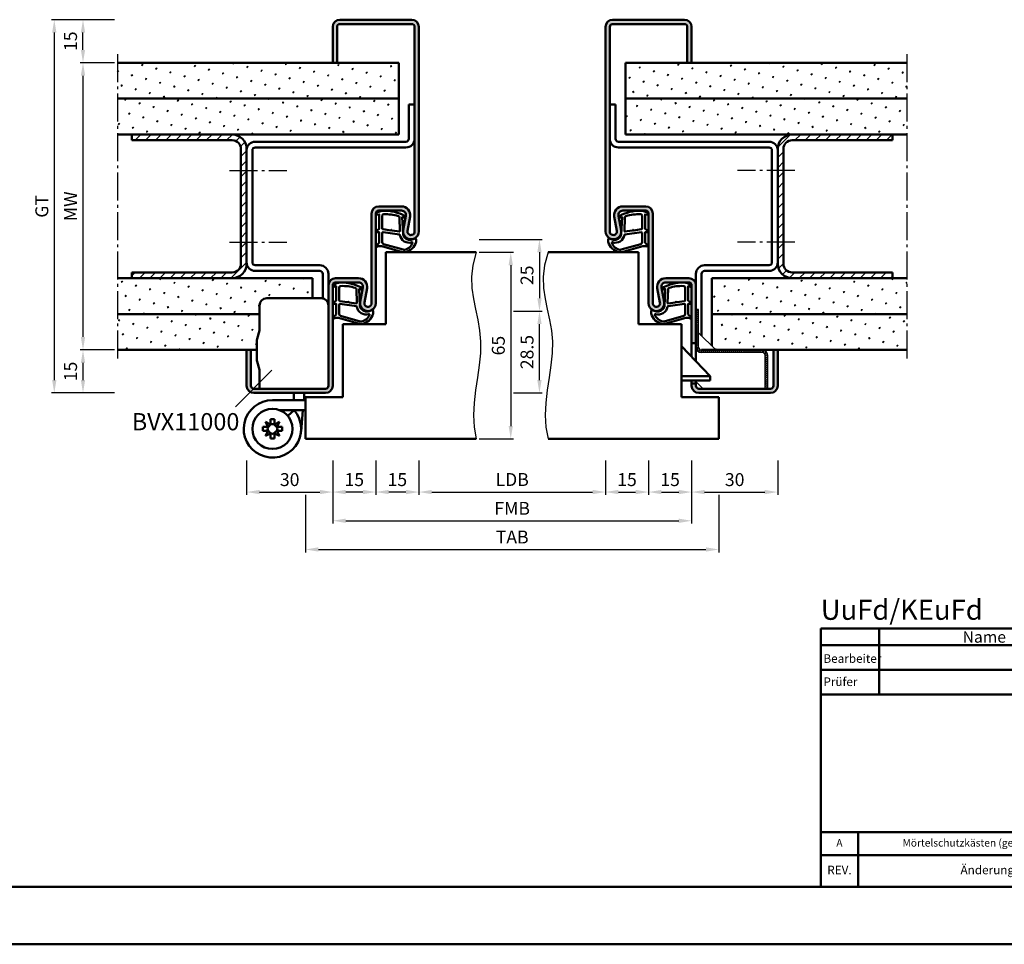
# Model space of a CAD drawing. Units: millimetres. Extents: x 0 to 3360, y -26 to 594.
# Drawn here: x 1861 to 2204, y 0 to 322 of the extents above; entities that cross this region are included whole.
import ezdxf
from ezdxf.enums import TextEntityAlignment as Align

# ---------------------------------------------------------------- set-up
doc = ezdxf.new("R2010")
doc.units = ezdxf.units.MM
doc.linetypes.add('AM_DIN_G_W050', pattern=[13.75, 9.75, -1.5, 1, -1.5])
for name, color, linetype, lineweight in [('AM_0', 7, 'Continuous', 50), ('AM_1', 14, 'Continuous', 50), ('AM_4', 3, 'Continuous', 25), ('AM_5', 3, 'Continuous', 25), ('AM_6', 2, 'Continuous', 35), ('AM_7', 4, 'AM_DIN_G_W050', 25), ('AM_8', 1, 'Continuous', 25), ('AM_BOR', 7, 'Continuous', 50)]:
    doc.layers.add(name, color=color, linetype=linetype, lineweight=lineweight)
doc.layers.add('AM_12', color=7, linetype='Continuous', lineweight=50, plot=False)
doc.styles.add('ISO Proportional', font='isocp.shx')
doc.styles.get("Standard").update_dxf_attribs({"font": 'ISOCP.SHX'})
doc.dimstyles.new('AM_DIN$0', dxfattribs={"dimtxt": 4.5, "dimasz": 4.5, "dimexe": 1, "dimexo": 1, "dimgap": 1.5, "dimtad": 1, "dimdsep": 46, "dimtxsty": 'Standard', "dimcen": 0, "dimclrd": 256, "dimclre": 256, "dimclrt": 2, "dimazin": 2, "dimtp": 0.1, "dimtm": 0.1, "dimtfac": 0.71, "dimtmove": 0, "dimatfit": 3, "dimfxl": 0, "dimlwd": -1, "dimlwe": -1, "dimarcsym": 0})
pattern_1 = [(45, (-119.0536, 1020.9957), (-1.767767, 1.767767), [])]
pattern_2 = [(45, (-119.0536, 1020.9957), (-1.314801, 4.906903), [0.635, -4.445]), (135, (-118.829, 1021.2202), (-4.9069032, 1.3148007), [0.3175, -8.481318]), (135, (-118.773, 1021.2763), (-4.9069032, 1.3148007), [0.254, -8.544818]), (135, (-118.8852, 1021.164), (-4.9069032, 1.3148007), [0.254, -8.544818]), (105, (-118.717, 1021.3324), (-4.906903, 1.314801), [0.2032, -4.8768]), (165, (-118.9414, 1021.108), (-3.5921024, -3.5921024), [0.2032, -4.8768])]

# ---------------------------------------------------------------- blocks, each defined once
blk = doc.blocks.new('DIN_A3_BOS')
at = {"layer": 'AM_12'}
blk.add_lwpolyline([(0, 0), (420, 0), (420, 297), (0, 297)], close=True, dxfattribs=at)
at = {"layer": 'AM_BOR'}
blk.add_lwpolyline([(20, 10), (410, 10), (410, 287), (20, 287)], close=True, dxfattribs=at)
blk = doc.blocks.new('TITLE_BOS')
at = {"layer": 'AM_BOR'}
for p, q in [((0, 45), (-180, 45)), ((-180, 45), (-180, 0)), ((-169.84, 45), (-169.84, 33.5)), ((-180, 42.1), (-110, 42.1)), ((-180, 37.8), (-110, 37.8)), ((-180, 33.5), (-110, 33.5)), ((-180, 0), (-180, 3.73))]:
    blk.add_line(p, q, dxfattribs=at)
blk.add_lwpolyline([(-180, 0), (0, 0), (0, 44.76)], dxfattribs=at)
blk.add_text('Name', height=2, dxfattribs=at).set_placement((-147.75, 42.52), align=Align.RIGHT)
at = {"layer": 'AM_BOR', "char_height": 1.5, "width": 39.7377, "attachment_point": 1}
for s, insert in [('{\\C1;Bearbeiter}', (-179.54, 40.51)), ('{\\C1;Prüfer}', (-179.54, 36.47))]:
    blk.add_mtext(s, dxfattribs=dict(at, insert=insert))
at = {"layer": 'AM_BOR'}
for tag, p, height in [('GEN-TITLE-DES1', (-108.62, 40.59), 3.65), ('GEN-TITLE-NAME', (-161.08, 38.82), 2), ('GEN-TITLE-DES2', (-108.5, 35), 3.65), ('NAME-PRUEFER', (-161.07, 34.6), 2), ('GEN-TITLE-DES2-ENG', (-108.62, 30.37), 3), ('GEN-TITLE-DWG', (-71.93, 25.57), 2.5), ('DOC_REVISION', (-30.94, 26.09), 2), ('PART_REVISION', (-30.94, 22), 2), ('GEN-TITLE-SCA', (-21.98, 21.55), 2.5), ('BAANNR.', (-71.89, 21.39), 2.5), ('CDN_STATUS', (-71.99, 17.74), 2.5)]:
    blk.add_attdef(tag, p, '', height=height, dxfattribs=at)
for tag, p in [('GEN-TITLE-DAT', (-119.6, 38.83)), ('DATUM-PRUEFER', (-119.6, 34.53))]:
    blk.add_attdef(tag, text='', height=2, dxfattribs=at).set_placement(p, align=Align.CENTER)
blk = doc.blocks.new('BVX11000 überfälzt')
at = {"layer": 'AM_0', "ltscale": 0.5}
for p, q in [((2336.83, 3122.15), (2355.83, 3122.15)), ((2334.33, 3119.65), (2334.33, 3111.21)), ((2334.33, 3090.65), (2334.33, 3096.93))]:
    blk.add_line(p, q, dxfattribs=at)
at = {"layer": 'AM_0'}
for p, q in [((2333.45, 3107.97), (2334.29, 3110.93)), ((2333.33, 3100.9), (2333.33, 3107.15)), ((2333.45, 3100.08), (2334.29, 3097.2)), ((2346.33, 3087.41), (2346.26, 3086.65)), ((2346.33, 3087.41), (2346.33, 3089.15)), ((2349.83, 3087.26), (2349.78, 3086.65)), ((2349.83, 3087.26), (2349.83, 3089.15)), ((2338.83, 3086.65), (2350.33, 3086.65)), ((2338.12, 3080.05), (2339.54, 3080.05)), ((2338.12, 3078.2), (2338.12, 3080.05)), ((2339.54, 3078.2), (2339.54, 3080.05)), ((2341.43, 3083.15), (2350.33, 3083.15)), ((2346.43, 3083.15), (2344.15, 3081.2)), ((2345.95, 3083.15), (2345.91, 3082.7)), ((2349.46, 3083.15), (2348.79, 3075.75)), ((2335.43, 3075.94), (2335.43, 3077.36)), ((2337.28, 3077.36), (2335.43, 3077.36)), ((2338.12, 3078.2), (2336.43, 3079.06)), ((2336.43, 3079.06), (2337.28, 3077.36)), ((2341.24, 3079.06), (2339.54, 3078.2)), ((2340.38, 3077.36), (2341.24, 3079.06)), ((2340.38, 3077.36), (2342.23, 3077.36)), ((2342.23, 3075.94), (2342.23, 3077.36)), ((2337.28, 3075.94), (2335.43, 3075.94)), ((2337.28, 3075.94), (2336.43, 3074.25)), ((2336.43, 3074.25), (2338.12, 3075.1)), ((2338.12, 3075.1), (2338.12, 3073.25)), ((2338.12, 3073.25), (2339.54, 3073.25)), ((2339.54, 3075.1), (2341.24, 3074.25)), ((2339.54, 3075.1), (2339.54, 3073.25)), ((2340.38, 3075.94), (2342.23, 3075.94)), ((2341.24, 3074.25), (2340.38, 3075.94))]:
    blk.add_line(p, q, dxfattribs=at)
blk.add_circle((2338.83, 3076.65), 7, dxfattribs=at)
at = {"layer": 'AM_0', "ltscale": 0.5}
for centre, start, end in [((2336.83, 3119.65), 90, 180), ((2355.83, 3119.65), 0, 90)]:
    blk.add_arc(centre, 2.5, start, end, dxfattribs=at)
at = {"layer": 'AM_0'}
for centre, radius, start, end in [((2333.33, 3111.21), 1, 344.0546, 0), ((2336.33, 3107.15), 3, 164.0546, 180), ((2336.33, 3100.9), 3, 180, 195.9454), ((2333.33, 3096.93), 1, 0, 15.9454), ((2338.83, 3076.65), 10, 90, 40.5416), ((2338.83, 3076.65), 1.7, 155.3757, 204.6243), ((2336.57, 3078.91), 1.7, 294.6243, 335.3757), ((2338.83, 3076.65), 1.7, 65.3757, 114.6243), ((2341.09, 3078.91), 1.7, 204.6243, 245.3757), ((2338.83, 3076.65), 1.7, 335.3757, 24.6243), ((2336.57, 3074.39), 1.7, 24.6243, 65.3757), ((2338.83, 3076.65), 1.7, 245.3757, 294.6243), ((2341.09, 3074.39), 1.7, 114.6243, 155.3757)]:
    blk.add_arc(centre, radius, start, end, dxfattribs=at)
blk = doc.blocks.new('*D173')
at = {"layer": 'AM_5', "linetype": 'ByBlock'}
for p, q in [((1894, 307), (1882, 307)), ((1883, 302.5), (1883, 211.5)), ((1894, 207), (1882, 207))]:
    blk.add_line(p, q, dxfattribs=at)
at = {"layer": 'AM_5'}
for points in [[(1882.25, 302.5), (1883.75, 302.5), (1883, 307)], [(1882.25, 211.5), (1883.75, 211.5), (1883, 207)]]:
    blk.add_solid(points, dxfattribs=at)
at = {"layer": 'Defpoints', "color": 0}
for p in [(1895, 307), (1883, 207), (1895, 207)]:
    blk.add_point(p, dxfattribs=at)
at = {"layer": 'AM_5', "color": 2, "insert": (1879.25, 257), "char_height": 4.5, "attachment_point": 5, "rotation": 90}
blk.add_mtext('MW', dxfattribs=at)
blk = doc.blocks.new('*D174')
at = {"layer": 'AM_5', "linetype": 'ByBlock'}
for p, q in [((1894, 322), (1882, 322)), ((1883, 311.5), (1883, 317.5)), ((1894, 307), (1882, 307))]:
    blk.add_line(p, q, dxfattribs=at)
at = {"layer": 'AM_5'}
for points in [[(1882.25, 317.5), (1883.75, 317.5), (1883, 322)], [(1882.25, 311.5), (1883.75, 311.5), (1883, 307)]]:
    blk.add_solid(points, dxfattribs=at)
at = {"layer": 'Defpoints', "color": 0}
for p in [(1883, 322), (1895, 322), (1895, 307)]:
    blk.add_point(p, dxfattribs=at)
at = {"layer": 'AM_5', "color": 2, "insert": (1879.25, 314.5), "char_height": 4.5, "attachment_point": 5, "rotation": 90}
blk.add_mtext('15', dxfattribs=at)
blk = doc.blocks.new('*D175')
at = {"layer": 'AM_5', "linetype": 'ByBlock'}
for p, q in [((1894, 322), (1872, 322)), ((1873, 317.5), (1873, 196.5)), ((1894, 192), (1872, 192))]:
    blk.add_line(p, q, dxfattribs=at)
at = {"layer": 'AM_5'}
for points in [[(1872.25, 317.5), (1873.75, 317.5), (1873, 322)], [(1872.25, 196.5), (1873.75, 196.5), (1873, 192)]]:
    blk.add_solid(points, dxfattribs=at)
at = {"layer": 'Defpoints', "color": 0}
for p in [(1895, 322), (1873, 192), (1895, 192)]:
    blk.add_point(p, dxfattribs=at)
at = {"layer": 'AM_5', "color": 2, "insert": (1869.24, 257), "char_height": 4.5, "attachment_point": 5, "rotation": 90}
blk.add_mtext('GT', dxfattribs=at)
blk = doc.blocks.new('*D24')
at = {"layer": 'AM_5', "linetype": 'ByBlock'}
for p, q in [((1894, 207), (1882, 207)), ((1883, 202.5), (1883, 196.5)), ((1894, 192), (1882, 192))]:
    blk.add_line(p, q, dxfattribs=at)
at = {"layer": 'AM_5'}
for points in [[(1882.25, 202.5), (1883.75, 202.5), (1883, 207)], [(1882.25, 196.5), (1883.75, 196.5), (1883, 192)]]:
    blk.add_solid(points, dxfattribs=at)
at = {"layer": 'Defpoints', "color": 0}
for p in [(1895, 207), (1883, 192), (1895, 192)]:
    blk.add_point(p, dxfattribs=at)
at = {"layer": 'AM_5', "color": 2, "insert": (1879.25, 199.5), "char_height": 4.5, "attachment_point": 5, "rotation": 90}
blk.add_mtext('15', dxfattribs=at)
blk = doc.blocks.new('*D250')
at = {"layer": 'AM_5', "linetype": 'ByBlock'}
for p, q in [((2021, 241), (2033, 241)), ((2032, 236.5), (2032, 180.5)), ((2021, 176), (2033, 176))]:
    blk.add_line(p, q, dxfattribs=at)
at = {"layer": 'AM_5'}
for points in [[(2031.25, 236.5), (2032.75, 236.5), (2032, 241)], [(2031.25, 180.5), (2032.75, 180.5), (2032, 176)]]:
    blk.add_solid(points, dxfattribs=at)
at = {"layer": 'Defpoints', "color": 0}
for p in [(2020, 241), (2020, 176), (2032, 176)]:
    blk.add_point(p, dxfattribs=at)
at = {"layer": 'AM_5', "color": 2, "insert": (2028.25, 208.5), "char_height": 4.5, "attachment_point": 5, "rotation": 90}
blk.add_mtext('65', dxfattribs=at)
blk = doc.blocks.new('*D87')
at = {"layer": 'AM_5', "linetype": 'ByBlock'}
for p, q in [((2033, 220.5), (2043, 220.5)), ((2042, 196.5), (2042, 216)), ((2033, 192), (2043, 192))]:
    blk.add_line(p, q, dxfattribs=at)
at = {"layer": 'AM_5'}
for points in [[(2041.25, 216), (2042.75, 216), (2042, 220.5)], [(2041.25, 196.5), (2042.75, 196.5), (2042, 192)]]:
    blk.add_solid(points, dxfattribs=at)
at = {"layer": 'Defpoints', "color": 0}
for p in [(2032, 220.5), (2042, 220.5), (2032, 192)]:
    blk.add_point(p, dxfattribs=at)
at = {"layer": 'AM_5', "color": 2, "insert": (2038.25, 206.25), "char_height": 4.5, "attachment_point": 5, "rotation": 90}
blk.add_mtext('28.5', dxfattribs=at)
blk = doc.blocks.new('*D88')
at = {"layer": 'AM_5', "linetype": 'ByBlock'}
for p, q in [((2021, 245.5), (2043, 245.5)), ((2042, 241), (2042, 225)), ((2033, 220.5), (2043, 220.5))]:
    blk.add_line(p, q, dxfattribs=at)
at = {"layer": 'AM_5'}
for points in [[(2041.25, 241), (2042.75, 241), (2042, 245.5)], [(2041.25, 225), (2042.75, 225), (2042, 220.5)]]:
    blk.add_solid(points, dxfattribs=at)
at = {"layer": 'Defpoints', "color": 0}
for p in [(2020, 245.5), (2032, 220.5), (2042, 220.5)]:
    blk.add_point(p, dxfattribs=at)
at = {"layer": 'AM_5', "color": 2, "insert": (2038.25, 233), "char_height": 4.5, "attachment_point": 5, "rotation": 90}
blk.add_mtext('25', dxfattribs=at)
blk = doc.blocks.new('*D89')
at = {"layer": 'AM_5', "linetype": 'ByBlock'}
for p, q in [((1985, 168.5), (1985, 156.5)), ((2000, 168.5), (2000, 156.5)), ((1995.5, 157.5), (1989.5, 157.5))]:
    blk.add_line(p, q, dxfattribs=at)
at = {"layer": 'AM_5'}
for points in [[(1989.5, 158.25), (1989.5, 156.75), (1985, 157.5)], [(1995.5, 158.25), (1995.5, 156.75), (2000, 157.5)]]:
    blk.add_solid(points, dxfattribs=at)
at = {"layer": 'Defpoints', "color": 0}
for p in [(1985, 169.5), (2000, 169.5), (1985, 157.5)]:
    blk.add_point(p, dxfattribs=at)
at = {"layer": 'AM_5', "color": 2, "insert": (1992.5, 161.25), "char_height": 4.5, "attachment_point": 5}
blk.add_mtext('15', dxfattribs=at)
blk = doc.blocks.new('*D90')
at = {"layer": 'AM_5', "linetype": 'ByBlock'}
for p, q in [((2065, 168.5), (2065, 156.5)), ((2080, 168.5), (2080, 156.5)), ((2069.5, 157.5), (2075.5, 157.5))]:
    blk.add_line(p, q, dxfattribs=at)
at = {"layer": 'AM_5'}
for points in [[(2069.5, 158.25), (2069.5, 156.75), (2065, 157.5)], [(2075.5, 158.25), (2075.5, 156.75), (2080, 157.5)]]:
    blk.add_solid(points, dxfattribs=at)
at = {"layer": 'Defpoints', "color": 0}
for p in [(2065, 169.5), (2080, 169.5), (2080, 157.5)]:
    blk.add_point(p, dxfattribs=at)
at = {"layer": 'AM_5', "color": 2, "insert": (2072.5, 161.25), "char_height": 4.5, "attachment_point": 5}
blk.add_mtext('15', dxfattribs=at)
blk = doc.blocks.new('*D91')
at = {"layer": 'AM_5', "linetype": 'ByBlock'}
for p, q in [((2000, 168.5), (2000, 156.5)), ((2065, 168.5), (2065, 156.5)), ((2004.5, 157.5), (2060.5, 157.5))]:
    blk.add_line(p, q, dxfattribs=at)
at = {"layer": 'AM_5'}
for points in [[(2004.5, 158.25), (2004.5, 156.75), (2000, 157.5)], [(2060.5, 158.25), (2060.5, 156.75), (2065, 157.5)]]:
    blk.add_solid(points, dxfattribs=at)
at = {"layer": 'Defpoints', "color": 0}
for p in [(2000, 169.5), (2065, 169.5), (2065, 157.5)]:
    blk.add_point(p, dxfattribs=at)
at = {"layer": 'AM_5', "color": 2, "insert": (2032.5, 161.28), "char_height": 4.5, "attachment_point": 5}
blk.add_mtext('LDB', dxfattribs=at)
blk = doc.blocks.new('*D92')
at = {"layer": 'AM_5', "linetype": 'ByBlock'}
for p, q in [((1970, 168.5), (1970, 156.5)), ((1985, 168.5), (1985, 156.5)), ((1980.5, 157.5), (1974.5, 157.5))]:
    blk.add_line(p, q, dxfattribs=at)
at = {"layer": 'AM_5'}
for points in [[(1974.5, 158.25), (1974.5, 156.75), (1970, 157.5)], [(1980.5, 158.25), (1980.5, 156.75), (1985, 157.5)]]:
    blk.add_solid(points, dxfattribs=at)
at = {"layer": 'Defpoints', "color": 0}
for p in [(1970, 169.5), (1985, 169.5), (1970, 157.5)]:
    blk.add_point(p, dxfattribs=at)
at = {"layer": 'AM_5', "color": 2, "insert": (1977.5, 161.25), "char_height": 4.5, "attachment_point": 5}
blk.add_mtext('15', dxfattribs=at)
blk = doc.blocks.new('*D93')
at = {"layer": 'AM_5', "linetype": 'ByBlock'}
for p, q in [((2080, 168.5), (2080, 156.5)), ((2095, 168.5), (2095, 156.5)), ((2084.5, 157.5), (2090.5, 157.5))]:
    blk.add_line(p, q, dxfattribs=at)
at = {"layer": 'AM_5'}
for points in [[(2084.5, 158.25), (2084.5, 156.75), (2080, 157.5)], [(2090.5, 158.25), (2090.5, 156.75), (2095, 157.5)]]:
    blk.add_solid(points, dxfattribs=at)
at = {"layer": 'Defpoints', "color": 0}
for p in [(2080, 169.5), (2095, 169.5), (2095, 157.5)]:
    blk.add_point(p, dxfattribs=at)
at = {"layer": 'AM_5', "color": 2, "insert": (2087.5, 161.25), "char_height": 4.5, "attachment_point": 5}
blk.add_mtext('15', dxfattribs=at)
blk = doc.blocks.new('*D94')
at = {"layer": 'AM_5', "linetype": 'ByBlock'}
for p, q in [((1940, 168.5), (1940, 156.5)), ((1970, 168.5), (1970, 156.5)), ((1944.5, 157.5), (1965.5, 157.5))]:
    blk.add_line(p, q, dxfattribs=at)
at = {"layer": 'AM_5'}
for points in [[(1944.5, 158.25), (1944.5, 156.75), (1940, 157.5)], [(1965.5, 158.25), (1965.5, 156.75), (1970, 157.5)]]:
    blk.add_solid(points, dxfattribs=at)
at = {"layer": 'Defpoints', "color": 0}
for p in [(1940, 169.5), (1970, 169.5), (1970, 157.5)]:
    blk.add_point(p, dxfattribs=at)
at = {"layer": 'AM_5', "color": 2, "insert": (1955, 161.25), "char_height": 4.5, "attachment_point": 5}
blk.add_mtext('30', dxfattribs=at)
blk = doc.blocks.new('*D95')
at = {"layer": 'AM_5', "linetype": 'ByBlock'}
for p, q in [((2095, 168.5), (2095, 156.5)), ((2125, 168.5), (2125, 156.5)), ((2099.5, 157.5), (2120.5, 157.5))]:
    blk.add_line(p, q, dxfattribs=at)
at = {"layer": 'AM_5'}
for points in [[(2099.5, 158.25), (2099.5, 156.75), (2095, 157.5)], [(2120.5, 158.25), (2120.5, 156.75), (2125, 157.5)]]:
    blk.add_solid(points, dxfattribs=at)
at = {"layer": 'Defpoints', "color": 0}
for p in [(2095, 169.5), (2125, 169.5), (2125, 157.5)]:
    blk.add_point(p, dxfattribs=at)
at = {"layer": 'AM_5', "color": 2, "insert": (2110, 161.25), "char_height": 4.5, "attachment_point": 5}
blk.add_mtext('30', dxfattribs=at)
blk = doc.blocks.new('*D96')
at = {"layer": 'AM_5', "linetype": 'ByBlock'}
for p, q in [((1970, 168.5), (1970, 146.5)), ((2095, 168.5), (2095, 146.5)), ((1974.5, 147.5), (2090.5, 147.5))]:
    blk.add_line(p, q, dxfattribs=at)
at = {"layer": 'AM_5'}
for points in [[(1974.5, 148.25), (1974.5, 146.75), (1970, 147.5)], [(2090.5, 148.25), (2090.5, 146.75), (2095, 147.5)]]:
    blk.add_solid(points, dxfattribs=at)
at = {"layer": 'Defpoints', "color": 0}
for p in [(1970, 169.5), (2095, 169.5), (2095, 147.5)]:
    blk.add_point(p, dxfattribs=at)
at = {"layer": 'AM_5', "color": 2, "insert": (2032.5, 151.25), "char_height": 4.5, "attachment_point": 5}
blk.add_mtext('FMB', dxfattribs=at)
blk = doc.blocks.new('*D97')
at = {"layer": 'AM_5', "linetype": 'ByBlock'}
for p, q in [((1960.5, 156.5), (1960.5, 136.5)), ((2104.5, 156.5), (2104.5, 136.5)), ((1965, 137.5), (2100, 137.5))]:
    blk.add_line(p, q, dxfattribs=at)
at = {"layer": 'AM_5'}
for points in [[(1965, 138.25), (1965, 136.75), (1960.5, 137.5)], [(2100, 138.25), (2100, 136.75), (2104.5, 137.5)]]:
    blk.add_solid(points, dxfattribs=at)
at = {"layer": 'Defpoints', "color": 0}
for p in [(1960.5, 157.5), (2104.5, 157.5), (2104.5, 137.5)]:
    blk.add_point(p, dxfattribs=at)
at = {"layer": 'AM_5', "color": 2, "insert": (2032.5, 141.25), "char_height": 4.5, "attachment_point": 5}
blk.add_mtext('TAB', dxfattribs=at)
blk = doc.blocks.new('*T13')
at = {"color": 0, "linetype": 'ByBlock', "lineweight": -2}
for p, q in [((0, 9.5), (70, 9.5)), ((0, 0), (0, 9.5)), ((6.5, 0), (6.5, 9.5)), ((51.5, 0), (51.5, 9.5)), ((60, 0), (60, 9.5)), ((70, 0), (70, 9.5)), ((0, 5.5), (70, 5.5)), ((0, 0), (70, 0))]:
    blk.add_line(p, q, dxfattribs=at)
at = {"color": 0, "attachment_point": 5, "style": 'ISO Proportional'}
for s, insert, char_height, width in [('A', (3.25, 7.5), 1.3, 5.5), ('Mörtelschutzkästen (gefälzt) ersetzt', (29, 7.5), 1.3, 44), ('S.Lö', (55.75, 7.5), 1.3, 7.5), ('15.06.2022', (65, 7.5), 1.3, 9), ('REV.', (3.25, 2.75), 1.5, 5.5), ('Änderung', (29, 2.75), 1.5, 44), ('Name', (55.75, 2.75), 1.5, 7.5), ('Datum', (65, 2.75), 1.5, 9)]:
    blk.add_mtext(s, dxfattribs=dict(at, insert=insert, char_height=char_height, width=width))
blk = doc.blocks.new('vaac_RevBlock')
blk.add_blockref('*T13', (-70, 0))

msp = doc.modelspace()

# ---------------------------------------------------------------- hatches: boundary and pattern name
at = {"layer": 'AM_8'}
h = msp.add_hatch(color=256, dxfattribs=at)
h.dxf.hatch_style = 1
h.paths.add_polyline_path([(2000, 319.5, 0.4142136), (1997.5, 322), (1972.5, 322, 0.4142136), (1970, 319.5), (1970, 307), (1971.5, 307), (1971.5, 319.5, -0.4142136), (1972.5, 320.5), (1997.5, 320.5, -0.4142136), (1998.5, 319.5), (1998.5, 248.25, -1.0968549), (1996.021, 248.479), (1996.949, 253.449, 0.4693847), (1994, 257), (1986, 257, 0.4142136), (1983.5, 254.5), (1983.5, 223.25, -1.0968549), (1981.021, 223.479), (1981.949, 228.449, 0.4693847), (1979, 232), (1971, 232, 0.4142136), (1968.5, 229.5), (1968.5, 194.5, -0.4142136), (1967.5, 193.5), (1942.5, 193.5, -0.4142136), (1941.5, 194.5), (1941.5, 207), (1940, 207), (1940, 194.5, 0.4142136), (1942.5, 192), (1967.5, 192, 0.4142136), (1970, 194.5), (1970, 229.5, -0.4142136), (1971, 230.5), (1979, 230.5, -0.4693847), (1980.475, 228.725), (1979.547, 223.755, 1.0968549), (1985, 223.25), (1985, 254.5, -0.4142136), (1986, 255.5), (1994, 255.5, -0.4693847), (1995.475, 253.725), (1994.547, 248.755, 1.0968549), (2000, 248.25)])
h = msp.add_hatch(color=256, dxfattribs=at)
h.dxf.hatch_style = 1
h.paths.add_polyline_path([(2066.5, 319.5, -0.4142136), (2067.5, 320.5), (2092.5, 320.5, -0.4142136), (2093.5, 319.5), (2093.5, 307), (2095, 307), (2095, 319.5, 0.4142136), (2092.5, 322), (2067.5, 322, 0.4142136), (2065, 319.5), (2065, 248.25, 1.0968549), (2070.453, 248.755), (2069.525, 253.725, -0.4693847), (2071, 255.5), (2079, 255.5, -0.4142136), (2080, 254.5), (2080, 223.25, 1.0968549), (2085.453, 223.755), (2084.525, 228.725, -0.4693847), (2086, 230.5), (2094, 230.5, -0.4142136), (2095, 229.5), (2095, 209.3), (2096.5, 209.3), (2096.5, 229.5, 0.4142136), (2094, 232), (2086, 232, 0.4693847), (2083.051, 228.449), (2083.979, 223.479, -1.0968549), (2081.5, 223.25), (2081.5, 254.5, 0.4142136), (2079, 257), (2071, 257, 0.4693847), (2068.051, 253.449), (2068.979, 248.479, -1.0968549), (2066.5, 248.25)])
h = msp.add_hatch(dxfattribs=at)
h.set_pattern_fill('SWAMP', color=256, scale=0.2, angle=45)
h.set_pattern_definition(pattern_2)
h.paths.add_polyline_path([(1993, 307), (1895, 307), (1895, 294.5), (1993, 294.5)])
h = msp.add_hatch(dxfattribs=at)
h.set_pattern_fill('SWAMP', color=256, scale=0.2, angle=45)
h.set_pattern_definition([(45, (-119.0536, 1020.9957), (-1.314801, 4.906903), [0.635, -4.445]), (135, (-118.829, 1021.2202), (-4.9069032, 1.3148007), [0.3175, -8.481318]), (135, (-118.773, 1021.2763), (-4.9069032, 1.3148007), [0.254, -8.544818]), (135, (-118.8852, 1021.164), (-4.9069032, 1.3148007), [0.254, -8.544818]), (105, (-118.717, 1021.3324), (-4.906903, 1.314801), [0.2032, -4.8768]), (165, (-118.9414, 1021.108), (-3.5921024, -3.5921024), [0.2032, -4.8768])])
h.paths.add_polyline_path([(2170, 307), (2072, 307), (2072, 294.5), (2170, 294.5)])
h = msp.add_hatch(dxfattribs=at)
h.set_pattern_fill('SWAMP', color=256, scale=0.2, angle=45)
h.set_pattern_definition(pattern_2)
h.paths.add_polyline_path([(1993, 294.5), (1895, 294.5), (1895, 282), (1993, 282)])
h = msp.add_hatch(dxfattribs=at)
h.set_pattern_fill('SWAMP', color=256, scale=0.2, angle=45)
h.set_pattern_definition(pattern_2)
h.paths.add_polyline_path([(2170, 294.5), (2072, 294.5), (2072, 282), (2170, 282)])
h = msp.add_hatch(dxfattribs=at)
h.set_pattern_fill('_U', color=256, scale=2.5, angle=45, pattern_type=0)
h.set_pattern_definition(pattern_1)
h.paths.add_polyline_path([(1935, 282), (1900, 282), (1900, 280), (1935, 280, -0.4142136), (1938, 277), (1938, 237, -0.4142136), (1935, 234), (1900, 234), (1900, 232), (1935, 232, 0.4142136), (1940, 237), (1940, 277, 0.4142136)])
h = msp.add_hatch(dxfattribs=at)
h.set_pattern_fill('_U', color=256, scale=2.5, angle=45, pattern_type=0)
h.set_pattern_definition(pattern_1)
h.paths.add_polyline_path([(2165, 282), (2130, 282, 0.4142136), (2125, 277), (2125, 237, 0.4142136), (2130, 232), (2165, 232), (2165, 234), (2130, 234, -0.4142136), (2127, 237), (2127, 277, -0.4142136), (2130, 280), (2165, 280)])
h = msp.add_hatch(dxfattribs=at)
h.set_pattern_fill('SWAMP', color=256, scale=0.2, angle=45)
h.set_pattern_definition(pattern_2)
h.paths.add_polyline_path([(1947, 225), (1963, 225), (1963, 232), (1895, 232), (1895, 219.5), (1944.5, 219.5), (1944.5, 222.5, -0.4142136)])
h = msp.add_hatch(dxfattribs=at)
h.set_pattern_fill('SWAMP', color=256, scale=0.2, angle=45)
h.set_pattern_definition(pattern_2)
h.paths.add_polyline_path([(2170, 232), (2102, 232), (2102, 219.5), (2170, 219.5)])
h = msp.add_hatch(dxfattribs=at)
h.set_pattern_fill('_U', color=256, scale=0.5, angle=45, style=0, pattern_type=0)
h.set_pattern_definition([(45, (2295.03594, -221.2107), (-0.3535534, 0.3535534), [])])
edge = h.paths.add_edge_path()
edge.add_line((2120.6, 205.1), (2120.6, 193.5))
edge.add_line((2120.6, 193.5), (2121.5, 193.5))
edge.add_line((2121.5, 193.5), (2121.5, 205.1))
edge.add_arc((2119.6, 205.1), 1.9, 0, 90)
edge.add_line((2119.6, 207), (2098.4, 207))
edge.add_arc((2098.4, 208), 1, 180, 270, ccw=False)
edge.add_line((2097.4, 208), (2097.4, 221.1))
edge.add_line((2097.4, 221.1), (2096.5, 221.1))
edge.add_line((2096.5, 221.1), (2096.5, 208))
edge.add_arc((2098.4, 208), 1.9, 180, 270)
edge.add_line((2098.4, 206.1), (2119.6, 206.1))
edge.add_arc((2119.6, 205.1), 1, 0, 90, ccw=False)
h = msp.add_hatch(dxfattribs=at)
h.set_pattern_fill('SWAMP', color=256, scale=0.2, angle=45)
h.set_pattern_definition(pattern_2)
h.paths.add_polyline_path([(1944.462, 213.778, 0.0696874), (1944.5, 214.053), (1944.5, 219.5), (1895, 219.5), (1895, 207), (1943.5, 207), (1943.5, 209.993, -0.0696874), (1943.615, 210.817)])
h = msp.add_hatch(dxfattribs=at)
h.set_pattern_fill('SWAMP', color=256, scale=0.2, angle=45)
h.set_pattern_definition(pattern_2)
h.paths.add_polyline_path([(2170, 219.5), (2102, 219.5), (2102, 208.4), (2103.4, 207), (2170, 207)])
h = msp.add_hatch(color=256, dxfattribs=at)
h.dxf.hatch_style = 1
h.paths.add_polyline_path([(2125, 194.5), (2125, 207), (2123.5, 207), (2123.5, 194.5, -0.4142136), (2122.5, 193.5), (2097.5, 193.5, -0.4142136), (2096.5, 194.5), (2096.5, 195.3), (2095, 195.3), (2095, 194.5, 0.4142136), (2097.5, 192), (2122.5, 192, 0.4142136)])

# ---------------------------------------------------------------- linework, layer by layer
for p, q in [((2097.4, 221.1), (2096.5, 221.1)), ((2097.4, 213), (2103.4, 207)), ((2096.5, 196), (2099, 193.5))]:
    msp.add_line(p, q)
at = {"ltscale": 0.5}
for p, q in [((2097.4, 208), (2097.4, 221.1)), ((2119.6, 206.1), (2098.4, 206.1)), ((2120.6, 193.5), (2120.6, 205.1)), ((2121.5, 193.5), (2121.5, 205.1))]:
    msp.add_line(p, q, dxfattribs=at)
for centre, radius, start, end in [((2098.4, 208), 1.9, 180, 270), ((2098.4, 208), 1, 180, 270), ((2119.6, 205.1), 1.9, 0, 90), ((2119.6, 205.1), 1, 0, 90)]:
    msp.add_arc(centre, radius, start, end, dxfattribs=at)
at = {"layer": 'AM_0'}
for p, q in [((1970, 307), (1970, 319.5)), ((1971.5, 307), (1971.5, 319.5)), ((1972.5, 322), (1997.5, 322)), ((1972.5, 320.5), (1997.5, 320.5)), ((1998.5, 319.5), (1998.5, 248.25)), ((2000, 248.25), (2000, 319.5)), ((2065, 248.25), (2065, 319.5)), ((2066.5, 319.5), (2066.5, 248.25)), ((2092.5, 322), (2067.5, 322)), ((2092.5, 320.5), (2067.5, 320.5)), ((2093.5, 307), (2093.5, 319.5)), ((2095, 307), (2095, 319.5)), ((1993, 307), (1895, 307)), ((1993, 307), (1993, 282)), ((2072, 307), (2170, 307)), ((2072, 307), (2072, 282)), ((1993, 294.5), (1895, 294.5)), ((1996.5, 292.5), (1996.5, 280.5)), ((1996.5, 292.5), (1998.5, 292.5)), ((2068.5, 292.5), (2066.5, 292.5)), ((2068.5, 292.5), (2068.5, 280.5)), ((2072, 294.5), (2170, 294.5)), ((1993, 282), (1895, 282)), ((1900, 282), (1900, 280)), ((2072, 282), (2170, 282)), ((2165, 282), (2165, 280)), ((1935, 280), (1900, 280)), ((1995.5, 279.5), (1943, 279.5)), ((2069.5, 279.5), (2122, 279.5)), ((2130, 280), (2165, 280)), ((1938, 277), (1938, 237)), ((1940, 277), (1940, 237)), ((1942, 276.5), (1942, 237.5)), ((1995.5, 277.5), (1943, 277.5)), ((2069.5, 277.5), (2122, 277.5)), ((2123, 276.5), (2123, 237.5)), ((2125, 277), (2125, 237)), ((2127, 277), (2127, 237)), ((1983.5, 254.5), (1983.5, 223.25)), ((1985, 254.5), (1985, 223.25)), ((1994, 257), (1986, 257)), ((1994, 255.5), (1986, 255.5)), ((2071, 257), (2079, 257)), ((2071, 255.5), (2079, 255.5)), ((2080, 254.5), (2080, 223.25)), ((2081.5, 254.5), (2081.5, 223.25)), ((1994.547, 248.755), (1995.475, 253.725)), ((1996.021, 248.479), (1996.949, 253.449)), ((2068.979, 248.479), (2068.051, 253.449)), ((2070.453, 248.755), (2069.525, 253.725)), ((1988.5, 241), (2020, 241)), ((1988.5, 241), (1988.5, 216)), ((2076.5, 241), (2045, 241)), ((2076.5, 241), (2076.5, 216)), ((1900, 234), (1900, 232)), ((1935, 234), (1900, 234)), ((1965.5, 236.5), (1943, 236.5)), ((1965.5, 234.5), (1943, 234.5)), ((1966.5, 224.949), (1966.5, 233.5)), ((1968.5, 194.5), (1968.5, 233.5)), ((2096.5, 203.05), (2096.5, 233.5)), ((2098.5, 233.5), (2098.5, 211.9)), ((2099.5, 236.5), (2122, 236.5)), ((2099.5, 234.5), (2122, 234.5)), ((2130, 234), (2165, 234)), ((2165, 234), (2165, 232)), ((1963, 232), (1895, 232)), ((1963, 232), (1963, 225)), ((1979, 232), (1971, 232)), ((1979, 230.5), (1971, 230.5)), ((2086, 232), (2094, 232)), ((2086, 230.5), (2094, 230.5)), ((2102, 232), (2170, 232)), ((2102, 232), (2102, 208.4)), ((1970, 194.5), (1970, 229.5)), ((1979.547, 223.755), (1980.475, 228.725)), ((1981.021, 223.479), (1981.949, 228.449)), ((2083.979, 223.479), (2083.051, 228.449)), ((2085.453, 223.755), (2084.525, 228.725)), ((2095, 204.625), (2095, 229.5)), ((1944.5, 219.5), (1895, 219.5)), ((2102, 219.5), (2170, 219.5)), ((1973.5, 216), (1973.5, 190.5)), ((1973.5, 216), (1988.5, 216)), ((2091.5, 216), (2076.5, 216)), ((2091.5, 216), (2091.5, 190.5)), ((2096.5, 209.3), (2095, 209.3)), ((1943.5, 207), (1895, 207)), ((1940, 207), (1940, 194.5)), ((1941.5, 207), (1941.5, 194.5)), ((2101.5, 197.8), (2091.5, 208.3)), ((2098.4, 207), (2170, 207)), ((2123.5, 207), (2123.5, 194.5)), ((2125, 207), (2125, 194.5)), ((2101.5, 197.8), (2091.5, 197.8)), ((2101.5, 196.3), (2091.5, 196.3)), ((2095, 194.5), (2095, 196.3)), ((2096.5, 194.5), (2096.5, 196.3)), ((2101.5, 196.3), (2101.5, 197.8)), ((1942.5, 193.5), (1967.5, 193.5)), ((2096.5, 195.3), (2095, 195.3)), ((2122.5, 193.5), (2097.5, 193.5)), ((1942.5, 192), (1967.5, 192)), ((1960.5, 190.5), (1960.5, 176)), ((1973.5, 190.5), (1960.5, 190.5)), ((2091.5, 190.5), (2104.5, 190.5)), ((2122.5, 192), (2097.5, 192)), ((2104.5, 190.5), (2104.5, 176)), ((2020, 176), (1960.5, 176)), ((2104.5, 176), (2045, 176))]:
    msp.add_line(p, q, dxfattribs=at)
for centre, radius, start, end in [((1972.5, 319.5), 2.5, 90, 180), ((1972.5, 319.5), 1, 90, 180), ((1997.5, 319.5), 2.5, 0, 90), ((1997.5, 319.5), 1, 0, 90), ((2067.5, 319.5), 2.5, 90, 180), ((2067.5, 319.5), 1, 90, 180), ((2092.5, 319.5), 2.5, 0, 90), ((2092.5, 319.5), 1, 0, 90), ((1935, 277), 5, 0, 90), ((2130, 277), 5, 90, 180), ((1935, 277), 3, 0, 90), ((1943, 276.5), 3, 90, 180), ((1995.5, 280.5), 1, 270, 0), ((1995.5, 280.5), 3, 270, 0), ((2069.5, 280.5), 3, 180, 270), ((2069.5, 280.5), 1, 180, 270), ((2122, 276.5), 3, 0, 90), ((2130, 277), 3, 90, 180), ((1943, 276.5), 1, 90, 180), ((2122, 276.5), 1, 0, 90), ((1986, 254.5), 2.5, 90, 180), ((1986, 254.5), 1, 90, 180), ((1994, 254), 3, 349.42142, 90), ((1994, 254), 1.5, 349.42142, 90), ((2071, 254), 3, 90, 190.57858), ((2071, 254), 1.5, 90, 190.57858), ((2079, 254.5), 2.5, 0, 90), ((2079, 254.5), 1, 0, 90), ((1997.25, 248.25), 2.75, 169.42142, 0), ((1997.25, 248.25), 1.25, 169.42142, 0), ((2067.75, 248.25), 2.75, 180, 10.57858), ((2067.75, 248.25), 1.25, 180, 10.57858), ((1935, 237), 5, 270, 0), ((1935, 237), 3, 270, 0), ((1943, 237.5), 3, 180, 270), ((1943, 237.5), 1, 180, 270), ((2122, 237.5), 3, 270, 0), ((2122, 237.5), 1, 270, 0), ((2130, 237), 5, 180, 270), ((2130, 237), 3, 180, 270), ((1965.5, 233.5), 3, 0, 90), ((1965.5, 233.5), 1, 0, 90), ((2099.5, 233.5), 3, 90, 180), ((2099.5, 233.5), 1, 90, 180), ((1971, 229.5), 2.5, 90, 180), ((1971, 229.5), 1, 90, 180), ((1979, 229), 3, 349.42142, 90), ((1979, 229), 1.5, 349.42142, 90), ((2086, 229), 3, 90, 190.57858), ((2086, 229), 1.5, 90, 190.57858), ((2094, 229.5), 2.5, 0, 90), ((2094, 229.5), 1, 0, 90), ((1982.25, 223.25), 2.75, 169.42142, 0), ((1982.25, 223.25), 1.25, 169.42142, 0), ((2082.75, 223.25), 2.75, 180, 10.57858), ((2082.75, 223.25), 1.25, 180, 10.57858), ((1942.5, 194.5), 2.5, 180, 270), ((1942.5, 194.5), 1, 180, 270), ((1967.5, 194.5), 1, 270, 0), ((1967.5, 194.5), 2.5, 270, 0), ((2097.5, 194.5), 2.5, 180, 270), ((2097.5, 194.5), 1, 180, 270), ((2122.5, 194.5), 2.5, 270, 0), ((2122.5, 194.5), 1, 270, 0)]:
    msp.add_arc(centre, radius, start, end, dxfattribs=at)
at = {"layer": 'AM_1'}
for points in [[(1985.15, 254.55, 0.8225617), (1985.353, 253.998), (1986.203, 254.172), (1986.203, 249.205), (1985.081, 248.331, 0.7467354), (1985.176, 248.009), (1986.203, 247.994), (1986.203, 244.544, -0.2039215), (1986.049, 244.184), (1985.062, 243.238, 0.8105302), (1985.269, 242.906), (1985.368, 242.941, -0.1645), (1987.042, 243.13), (1994.348, 241.042, 0.0661149), (1995.195, 241.017, 0.2820378), (1999.057, 244.672, 0.1590275), (1998.959, 245.715, 0.3764163), (1998.718, 245.824), (1997.301, 245.345, -0.3762127), (1994.486, 247.14), (1994.206, 253.254), (1994.828, 253.078, 0.7987948), (1995.035, 253.685, 0.1245897), (1987.761, 255.493, 0.1623187)], [(1987.253, 253.755), (1987.253, 249.297, 0.3782425), (1987.515, 248.999), (1990.172, 248.629, 0.236068), (1990.257, 248.659), (1990.361, 248.767, -0.5), (1990.519, 248.747), (1990.594, 248.616, 0.236068), (1990.668, 248.567), (1993.23, 248.215, 0.4511235), (1993.399, 248.364), (1993.214, 253.119, 0.3316729), (1992.857, 253.598, 0.0849517), (1987.751, 254.255, 0.4135048)], [(2079.85, 254.55, -0.8225617), (2079.647, 253.998), (2078.797, 254.172), (2078.797, 249.205), (2079.919, 248.331, -0.7467354), (2079.824, 248.009), (2078.797, 247.994), (2078.797, 244.544, 0.2039215), (2078.951, 244.184), (2079.938, 243.238, -0.8105302), (2079.731, 242.906), (2079.632, 242.941, 0.1645), (2077.958, 243.13), (2070.652, 241.042, -0.0661149), (2069.805, 241.017, -0.2820378), (2065.943, 244.672, -0.1590275), (2066.041, 245.715, -0.3764163), (2066.282, 245.824), (2067.699, 245.345, 0.3762127), (2070.514, 247.14), (2070.794, 253.254), (2070.172, 253.078, -0.7987948), (2069.965, 253.685, -0.1245897), (2077.239, 255.493, -0.1623187)], [(2077.747, 253.755), (2077.747, 249.297, -0.3782425), (2077.485, 248.999), (2074.828, 248.629, -0.236068), (2074.743, 248.659), (2074.639, 248.767, 0.5), (2074.481, 248.747), (2074.406, 248.616, -0.236068), (2074.332, 248.567), (2071.77, 248.215, -0.4511235), (2071.601, 248.364), (2071.786, 253.119, -0.3316729), (2072.143, 253.598, -0.0849517), (2077.249, 254.255, -0.4135048)], [(1987.253, 247.77), (1987.253, 244.558, 0.3015522), (1987.711, 243.867), (1994.568, 241.919, 0.0278584), (1994.99, 241.894, 0.2581461), (1997.804, 244.249, 0.6319644), (1997.54, 244.483, -0.4552489), (1993.399, 247.007, 0.3823944), (1993.224, 247.208), (1987.505, 247.993, 0.4511235)], [(2077.747, 247.77), (2077.747, 244.558, -0.3015522), (2077.289, 243.867), (2070.432, 241.919, -0.0278584), (2070.01, 241.894, -0.2581461), (2067.196, 244.249, -0.6319644), (2067.46, 244.483, 0.4552489), (2071.601, 247.007, -0.3823944), (2071.776, 247.208), (2077.495, 247.993, -0.4511235)], [(1970.15, 229.55, 0.8225617), (1970.353, 228.998), (1971.203, 229.172), (1971.203, 224.205), (1970.081, 223.331, 0.7467354), (1970.176, 223.009), (1971.203, 222.994), (1971.203, 219.544, -0.2039215), (1971.049, 219.184), (1970.062, 218.238, 0.8105302), (1970.269, 217.906), (1970.368, 217.941, -0.1645), (1972.042, 218.13), (1979.348, 216.042, 0.0661149), (1980.195, 216.017, 0.2820378), (1984.057, 219.672, 0.1590275), (1983.959, 220.715, 0.3764163), (1983.718, 220.824), (1982.301, 220.345, -0.3762127), (1979.486, 222.14), (1979.206, 228.254), (1979.828, 228.078, 0.7987948), (1980.035, 228.685, 0.1245897), (1972.761, 230.493, 0.1623187)], [(2094.85, 229.55, -0.8225617), (2094.647, 228.998), (2093.797, 229.172), (2093.797, 224.205), (2094.919, 223.331, -0.7467354), (2094.824, 223.009), (2093.797, 222.994), (2093.797, 219.544, 0.2039215), (2093.951, 219.184), (2094.938, 218.238, -0.8105302), (2094.731, 217.906), (2094.632, 217.941, 0.1645), (2092.958, 218.13), (2085.652, 216.042, -0.0661149), (2084.805, 216.017, -0.2820378), (2080.943, 219.672, -0.1590275), (2081.041, 220.715, -0.3764163), (2081.282, 220.824), (2082.699, 220.345, 0.3762127), (2085.514, 222.14), (2085.794, 228.254), (2085.172, 228.078, -0.7987948), (2084.965, 228.685, -0.1245897), (2092.239, 230.493, -0.1623187)], [(1972.253, 228.755), (1972.253, 224.297, 0.3782425), (1972.515, 223.999), (1975.172, 223.629, 0.236068), (1975.257, 223.659), (1975.361, 223.767, -0.5), (1975.519, 223.747), (1975.594, 223.616, 0.236068), (1975.668, 223.567), (1978.23, 223.215, 0.4511235), (1978.399, 223.364), (1978.214, 228.119, 0.3316729), (1977.857, 228.598, 0.0849517), (1972.751, 229.255, 0.4135048)], [(2092.747, 228.755), (2092.747, 224.297, -0.3782425), (2092.485, 223.999), (2089.828, 223.629, -0.236068), (2089.743, 223.659), (2089.639, 223.767, 0.5), (2089.481, 223.747), (2089.406, 223.616, -0.236068), (2089.332, 223.567), (2086.77, 223.215, -0.4511235), (2086.601, 223.364), (2086.786, 228.119, -0.3316729), (2087.143, 228.598, -0.0849517), (2092.249, 229.255, -0.4135048)], [(1972.253, 222.77), (1972.253, 219.558, 0.3015522), (1972.711, 218.867), (1979.568, 216.919, 0.0278584), (1979.99, 216.894, 0.2581461), (1982.804, 219.249, 0.6319644), (1982.54, 219.483, -0.4552489), (1978.399, 222.007, 0.3823944), (1978.224, 222.208), (1972.505, 222.993, 0.4511235)], [(2092.747, 222.77), (2092.747, 219.558, -0.3015522), (2092.289, 218.867), (2085.432, 216.919, -0.0278584), (2085.01, 216.894, -0.2581461), (2082.196, 219.249, -0.6319644), (2082.46, 219.483, 0.4552489), (2086.601, 222.007, -0.3823944), (2086.776, 222.208), (2092.495, 222.993, -0.4511235)]]:
    msp.add_lwpolyline(points, format="xyb", close=True, dxfattribs=at)
at = {"layer": 'AM_4'}
msp.add_line((1936.081, 187.165), (1948.809, 199.893), dxfattribs=at)
for points in [[(2020, 241), (2018.793, 236.555), (2018.34, 232.423), (2018.464, 228.528), (2018.986, 224.792), (2019.73, 221.142), (2020.517, 217.499), (2021.169, 213.789), (2021.51, 209.935), (2021.416, 205.883), (2020.986, 201.667), (2020.375, 197.341), (2019.737, 192.96), (2019.226, 188.581), (2018.997, 184.258), (2019.204, 180.046), (2020, 176)], [(2045, 241), (2043.793, 236.555), (2043.34, 232.423), (2043.464, 228.528), (2043.986, 224.792), (2044.73, 221.142), (2045.517, 217.499), (2046.169, 213.789), (2046.51, 209.935), (2046.416, 205.883), (2045.986, 201.667), (2045.375, 197.341), (2044.737, 192.96), (2044.226, 188.581), (2043.997, 184.258), (2044.204, 180.046), (2045, 176)]]:
    msp.add_lwpolyline(points, dxfattribs=at)
at = {"layer": 'AM_7'}
for p, q in [((1895, 310), (1895, 204)), ((2170, 310), (2170, 204)), ((1934, 269.5), (1954, 269.5)), ((2131, 269.5), (2111, 269.5)), ((1934, 244.5), (1954, 244.5)), ((2131, 244.5), (2111, 244.5))]:
    msp.add_line(p, q, dxfattribs=at)

# ---------------------------------------------------------------- block references
at = {"layer": 'AM_0', "lineweight": 0, "xscale": 2, "yscale": 2, "zscale": 2}
for name, p in [('DIN_A3_BOS', (1680, 0)), ('TITLE_BOS', (2500, 20))]:
    msp.add_blockref(name, p, dxfattribs=at)
at = {"layer": 'AM_0'}
msp.add_blockref('BVX11000 überfälzt', (-389.831, -2897.154), dxfattribs=at)
at = {"layer": 'AM_0', "xscale": 2.000000000000001, "yscale": 2.000000000000001, "zscale": 2.000000000000001}
msp.add_blockref('vaac_RevBlock', (2280, 20), dxfattribs=at)

# ---------------------------------------------------------------- texts
at = {"layer": 'AM_6', "attachment_point": 1}
for s, insert, char_height, width in [('{\\W0.54068;\\C2; \\W1;BVX11000}', (1900, 185), 6, 35), ('UuFd/KEuFd', (2140, 120), 7, 50)]:
    msp.add_mtext(s, dxfattribs=dict(at, insert=insert, char_height=char_height, width=width))

# ---------------------------------------------------------------- dimensions: what is measured, and where the dimension line sits
at = {"layer": 'AM_5'}
for base, p1, p2, angle, text, override, picture, middle in [((1873, 192), (1895, 322), (1895, 192), 90, 'GT', {"dimtxt": 4.5, "dimasz": 4.5, "dimpost": ''}, '*D175', (1869.242, 257)), ((1883, 207), (1895, 307), (1895, 207), 90, 'MW', {"dimtxt": 4.5, "dimasz": 4.5}, '*D173', (1879.25, 257)), ((2095, 147.5), (1970, 169.5), (2095, 169.5), 0, 'FMB', {"dimtxt": 4.5, "dimasz": 4.5}, '*D96', (2032.5, 151.25)), ((2065, 157.5), (2000, 169.5), (2065, 169.5), 0, 'LDB', {"dimtxt": 4.5, "dimasz": 4.5}, '*D91', (2032.5, 161.281)), ((2104.5, 137.5), (1960.5, 157.5), (2104.5, 157.5), 0, 'TAB', {"dimtxt": 4.5, "dimasz": 4.5}, '*D97', (2032.5, 141.25))]:
    dim = msp.add_linear_dim(base=base, p1=p1, p2=p2, angle=angle, text=text, dimstyle='AM_DIN$0', override=override, dxfattribs=at)
    dim.commit()
    dim.dimension.update_dxf_attribs({"geometry": picture, "text_midpoint": middle})
for base, p1, p2, angle, override, picture, middle in [((1883, 322), (1895, 307), (1895, 322), 90, {"dimtxt": 4.5, "dimasz": 4.5, "dimpost": ''}, '*D174', (1879.25, 314.5)), ((2042, 220.5), (2020, 245.5), (2032, 220.5), 90, {"dimtxt": 4.5, "dimasz": 4.5}, '*D88', (2038.25, 233)), ((2032, 176), (2020, 241), (2020, 176), 90, {"dimtxt": 4.5, "dimasz": 4.5}, '*D250', (2028.25, 208.5)), ((2042, 220.5), (2032, 192), (2032, 220.5), 90, {"dimtxt": 4.5, "dimasz": 4.5}, '*D87', (2038.25, 206.25)), ((1883, 192), (1895, 207), (1895, 192), 90, {"dimtxt": 4.5, "dimasz": 4.5}, '*D24', (1879.25, 199.5)), ((1970, 157.5), (1940, 169.5), (1970, 169.5), 0, {"dimtxt": 4.5, "dimasz": 4.5}, '*D94', (1955, 161.25)), ((1970, 157.5), (1985, 169.5), (1970, 169.5), 0, {"dimtxt": 4.5, "dimasz": 4.5}, '*D92', (1977.5, 161.25)), ((1985, 157.5), (2000, 169.5), (1985, 169.5), 0, {"dimtxt": 4.5, "dimasz": 4.5}, '*D89', (1992.5, 161.25)), ((2080, 157.5), (2065, 169.5), (2080, 169.5), 0, {"dimtxt": 4.5, "dimasz": 4.5}, '*D90', (2072.5, 161.25)), ((2095, 157.5), (2080, 169.5), (2095, 169.5), 0, {"dimtxt": 4.5, "dimasz": 4.5}, '*D93', (2087.5, 161.25)), ((2125, 157.5), (2095, 169.5), (2125, 169.5), 0, {"dimtxt": 4.5, "dimasz": 4.5}, '*D95', (2110, 161.25))]:
    dim = msp.add_linear_dim(base=base, p1=p1, p2=p2, angle=angle, dimstyle='AM_DIN$0', override=override, dxfattribs=at)
    dim.commit()
    dim.dimension.update_dxf_attribs({"geometry": picture, "text_midpoint": middle})

doc.saveas('drawing.dxf')
